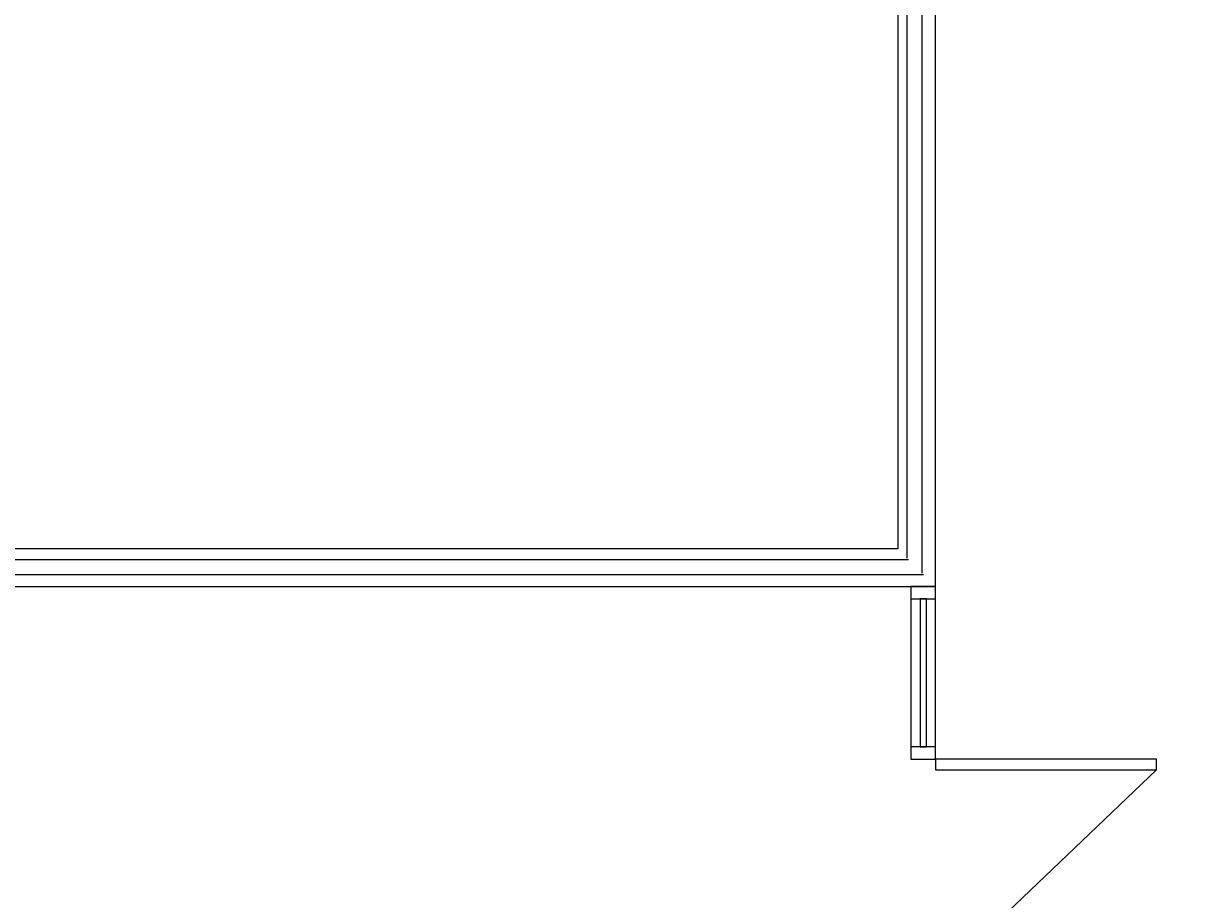
# Model space of a CAD drawing. Units: inches. Extents: x -428 to 11380, y 35389 to 43099.
# Drawn here: x 3235 to 3427, y 36434 to 36576 of the extents above; entities that cross this region are included whole.
import ezdxf
from ezdxf import colors
from ezdxf.entities.mleader import LeaderData, LeaderLine
from ezdxf.math import Vec2, Vec3

# ---------------------------------------------------------------- set-up
doc = ezdxf.new("R2010")
doc.units = ezdxf.units.IN
doc.header["$LTSCALE"] = 48
doc.layers.add('Floorplan', color=7, linetype='Continuous')
doc.styles.get("Standard").update_dxf_attribs({"font": 'arial.ttf', "width": 0.75})

msp = doc.modelspace()

# ---------------------------------------------------------------- hatches: boundary and pattern name
at = {"layer": 'Floorplan'}
h = msp.add_hatch(dxfattribs=at)
h.set_pattern_fill('_U', color=256, style=0)
h.set_pattern_definition([(270, (0, 0), (2.4375, -4e-16), [])])
h.paths.add_polyline_path([(3383, 36672.5623295), (3376.875, 36667.6873295), (3376.875, 36491.1015636), (3383, 36484.9765636)], flags=16)
h = msp.add_hatch(dxfattribs=at)
h.set_pattern_fill('_U', color=256, style=0)
h.set_pattern_definition([(6e-09, (-6e-14, 1e-12), (-3e-10, 2.4375), [])])
h.paths.add_polyline_path([(3092.4375001, 36484.9765636), (3092.4375001, 36491.1015636), (3090, 36491.1015636), (3090, 36484.9765636)], flags=16)
h.paths.add_polyline_path([(3132.4375001, 36491.1015636), (3132.4375001, 36484.9765636), (3383, 36484.9765636), (3376.875, 36491.1015636)], flags=16)

# ---------------------------------------------------------------- linework, layer by layer
for p, q in [((3383, 36484.9765636), (3383, 36672.5623295)), ((3376.875, 36667.6873295), (3376.875, 36491.1015636)), ((3376.875, 36491.1015636), (3132.4375001, 36491.1015636)), ((3132.4375001, 36484.9765636), (3383, 36484.9765636)), ((3379, 36484.9765636), (3379, 36482.9765636)), ((3383, 36484.9765636), (3379, 36484.9765636)), ((3383, 36482.9765636), (3383, 36484.9765636)), ((3379, 36482.9765636), (3383, 36482.9765636)), ((3381.5, 36482.9765636), (3380.5, 36482.9765636)), ((3379, 36458.9765636), (3379, 36456.9765636)), ((3383, 36458.9765636), (3379, 36458.9765636)), ((3380.5, 36458.9765636), (3381.5, 36458.9765636)), ((3383, 36456.9765636), (3383, 36458.9765636)), ((3379, 36456.9765636), (3383, 36456.9765636)), ((3418.8483333, 36455.2265636), (3383, 36420.9765636))]:
    msp.add_line(p, q, dxfattribs=at)
at = {"layer": 'Floorplan', "lineweight": 18}
for p, q in [((3379, 36482.9765636), (3379, 36458.9765636)), ((3380.5, 36482.9765636), (3380.5, 36458.9765636)), ((3381.5, 36458.9765636), (3381.5, 36482.9765636)), ((3383, 36458.9765636), (3383, 36482.9765636))]:
    msp.add_line(p, q, dxfattribs=at)
at = {"layer": 'Floorplan', "lineweight": 18, "flags": 128}
msp.add_lwpolyline([(3383, 36456.9765636), (3383, 36455.2265636), (3418.8483333, 36455.2265636), (3418.8483333, 36456.9765636)], close=True, dxfattribs=at)

# ---------------------------------------------------------------- leaders
at = {"layer": 'Floorplan'}
ml = msp.add_multileader_mtext('Standard', dxfattribs=at)
ml.set_content('', color=256)
ml.set_leader_properties()
ml.build(insert=Vec2(0, 0))
ml.multileader.update_dxf_attribs({"leader_type": 2, "text_right_attachment_type": 6, "dogleg_length": 0.36, "arrow_head_size": 84})
ctx = ml.context
ctx.base_point, ctx.char_height, ctx.arrow_head_size, ctx.landing_gap_size, ctx.plane_origin = Vec3(3001.3281574, 35812.7201412), 0.18, 84, 0.09, Vec3(4482.2673534, 36782.154849)
ctx.right_attachment, ctx.text_align_type = 6, 2
notes = []
notes.append((ctx, [(0, (1, 1, 0), (3001.8681574, 35812.6301412), (-1, 0), 0.36, [(0, [(6055.5675529, 36770.4660627)], 0, [])])]))
ctx.mtext.insert, ctx.mtext.alignment, ctx.mtext.flow_direction = Vec3(3001.4181574, 35812.8101412), 3, 5
for ctx, leaders in notes:
    for number, flags, end, landing, length, lines in leaders:
        leader = LeaderData()
        leader.index, (leader.has_last_leader_line, leader.has_dogleg_vector, leader.attachment_direction) = number, flags
        leader.last_leader_point, leader.dogleg_vector, leader.dogleg_length = Vec3(end), Vec3(landing), length
        for number, points, colour, breaks in lines:
            line = LeaderLine()
            line.index, line.vertices, line.color, line.breaks = number, Vec3.list(points), colors.encode_raw_color(colour), breaks
            leader.lines.append(line)
        ctx.leaders.append(leader)

doc.saveas('drawing.dxf')
